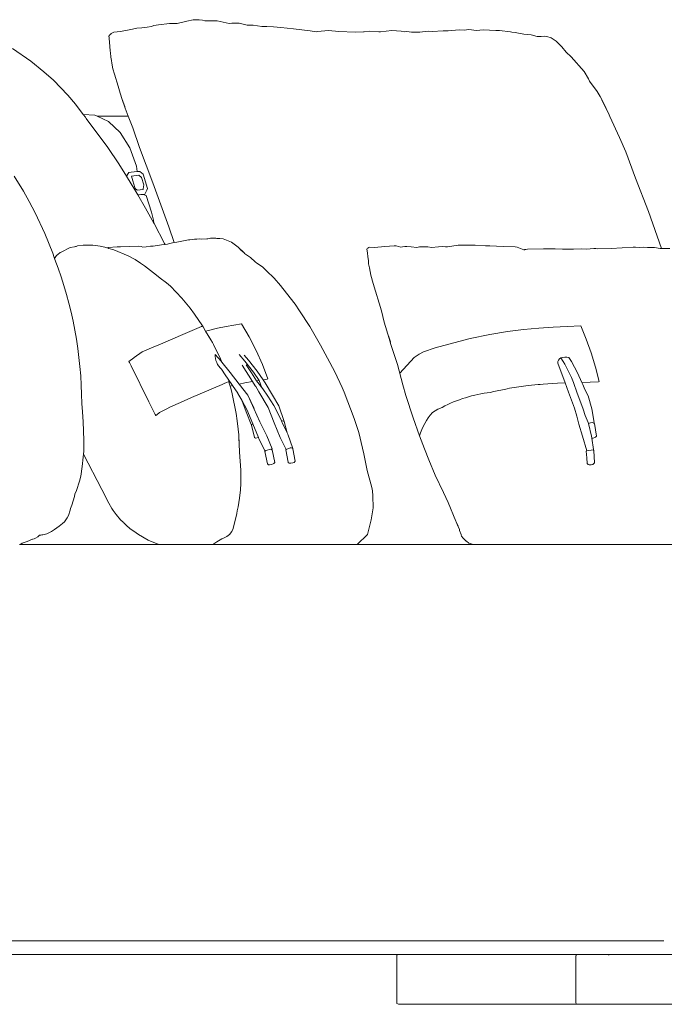
# Model space of a CAD drawing. Units: centimetres. Extents: x 1 to 492, y 0 to 446.
# Drawn here: x 373 to 433, y 124 to 216 of the extents above; entities that cross this region are included whole.
import ezdxf

# ---------------------------------------------------------------- set-up
doc = ezdxf.new("R2010")
doc.units = ezdxf.units.CM
doc.layers.get('0').update_dxf_attribs({"lineweight": 0})

# ---------------------------------------------------------------- blocks, each defined once
blk = doc.blocks.new('SaccaroModuloSintra10VLE')
for p, q in [((4603.144, 215.985), (4602.564, 215.958)), ((4603.254, 215.975), (4603.144, 215.985)), ((4603.259, 215.976), (4603.254, 215.975)), ((4603.286, 215.981), (4603.259, 215.976)), ((4604.203, 216.2), (4603.286, 215.981)), ((4604.791, 216.3), (4604.203, 216.2)), ((4605.073, 216.327), (4604.791, 216.3)), ((4605.073, 216.327), (4605.347, 216.321)), ((4605.347, 216.321), (4605.654, 216.272)), ((4605.654, 216.272), (4605.874, 216.214)), ((4605.874, 216.214), (4606.739, 216.218)), ((4606.739, 216.218), (4607.043, 216.225)), ((4608.153, 215.965), (4607.043, 216.225)), ((4608.413, 216.006), (4608.153, 215.965)), ((4608.956, 216.001), (4608.413, 216.006)), ((4609.034, 216.003), (4608.956, 216.001)), ((4609.073, 216.001), (4609.034, 216.003)), ((4609.839, 215.802), (4609.073, 216.001)), ((4597.305, 215.135), (4597.139, 215.023)), ((4597.305, 215.135), (4597.385, 215.149)), ((4597.385, 215.149), (4598.004, 215.23)), ((4598.004, 215.23), (4599.138, 215.445)), ((4599.515, 215.525), (4599.138, 215.445)), ((4599.991, 215.552), (4599.515, 215.525)), ((4600.497, 215.639), (4599.991, 215.552)), ((4600.885, 215.703), (4600.497, 215.639)), ((4601.12, 215.782), (4600.885, 215.703)), ((4601.565, 215.834), (4601.12, 215.782)), ((4602.564, 215.958), (4601.565, 215.834)), ((4610.388, 215.817), (4609.839, 215.802)), ((4611.194, 215.7), (4610.388, 215.817)), ((4611.67, 215.7), (4611.194, 215.7)), ((4612.3, 215.662), (4611.67, 215.7)), ((4612.968, 215.591), (4612.3, 215.662)), ((4612.968, 215.591), (4614.147, 215.473)), ((4615.718, 215.289), (4614.147, 215.473)), ((4615.718, 215.289), (4616.268, 215.182)), ((4616.268, 215.182), (4616.394, 215.214)), ((4617.427, 215.304), (4616.394, 215.214)), ((4617.427, 215.304), (4618.398, 215.218)), ((4619.925, 215.168), (4618.398, 215.218)), ((4620.693, 215.187), (4619.925, 215.168)), ((4620.757, 215.198), (4620.693, 215.187)), ((4621.284, 215.246), (4620.757, 215.198)), ((4622.111, 215.186), (4621.284, 215.246)), ((4622.111, 215.186), (4622.265, 215.179)), ((4622.293, 215.183), (4622.265, 215.179)), ((4623.329, 215.311), (4622.293, 215.183)), ((4623.329, 215.311), (4624.196, 215.245)), ((4624.196, 215.245), (4624.475, 215.185)), ((4624.475, 215.185), (4624.739, 215.215)), ((4625.187, 215.16), (4624.739, 215.215)), ((4625.187, 215.16), (4625.22, 215.161)), ((4625.22, 215.161), (4625.962, 215.177)), ((4625.962, 215.177), (4626.741, 215.259)), ((4627.097, 215.222), (4626.741, 215.259)), ((4628.126, 215.298), (4627.097, 215.222)), ((4628.584, 215.289), (4628.126, 215.298)), ((4628.584, 215.289), (4629.631, 215.366)), ((4629.631, 215.366), (4630.081, 215.362)), ((4630.519, 215.4), (4630.081, 215.362)), ((4630.519, 215.4), (4631.249, 215.329)), ((4631.54, 215.359), (4631.249, 215.329)), ((4631.54, 215.359), (4631.872, 215.375)), ((4633.048, 215.328), (4631.872, 215.375)), ((4633.048, 215.328), (4633.377, 215.307)), ((4634.404, 215.179), (4633.377, 215.307)), ((4634.404, 215.179), (4634.527, 215.172)), ((4634.527, 215.172), (4634.851, 215.141)), ((4635.651, 214.963), (4634.851, 215.141)), ((4596.918, 214.795), (4596.991, 214.901)), ((4596.918, 214.795), (4596.934, 214.628)), ((4596.934, 214.628), (4596.939, 214.579)), ((4596.939, 214.579), (4597.02, 213.85)), ((4597.112, 214.98), (4596.991, 214.901)), ((4597.112, 214.994), (4597.139, 215.023)), ((4597.112, 214.994), (4597.112, 214.98)), ((4635.653, 214.962), (4635.651, 214.963)), ((4636.347, 214.918), (4635.653, 214.962)), ((4636.918, 214.773), (4636.347, 214.918)), ((4636.918, 214.773), (4637.273, 214.751)), ((4637.6, 214.787), (4637.273, 214.751)), ((4637.811, 214.765), (4637.6, 214.787)), ((4637.811, 214.765), (4638.202, 214.637)), ((4638.202, 214.637), (4638.395, 214.508)), ((4638.395, 214.508), (4638.682, 214.33)), ((4638.879, 214.148), (4638.682, 214.33)), ((4638.879, 214.148), (4639.101, 213.91)), ((4587.923, 213.627), (4589.63, 212.467)), ((4597.05, 213.379), (4597.02, 213.85)), ((4597.07, 213.28), (4597.05, 213.379)), ((4597.107, 212.844), (4597.07, 213.28)), ((4639.101, 213.91), (4639.206, 213.803)), ((4639.206, 213.803), (4639.613, 213.297)), ((4639.613, 213.297), (4640.082, 212.853)), ((4590.856, 211.473), (4589.63, 212.467)), ((4597.171, 212.53), (4597.107, 212.844)), ((4597.2, 212.275), (4597.171, 212.53)), ((4641.293, 211.5), (4640.082, 212.853)), ((4591.742, 210.68), (4590.856, 211.473)), ((4597.301, 211.748), (4597.2, 212.275)), ((4597.301, 211.748), (4597.438, 211.237)), ((4641.703, 210.813), (4641.293, 211.5)), ((4593.073, 209.281), (4591.742, 210.68)), ((4597.438, 211.237), (4597.774, 210.107)), ((4641.802, 210.59), (4641.703, 210.813)), ((4642.505, 209.623), (4641.802, 210.59)), ((4597.774, 210.107), (4597.972, 209.46)), ((4642.787, 209.154), (4642.505, 209.623)), ((4593.787, 208.446), (4593.073, 209.281)), ((4597.972, 209.46), (4598.168, 208.889)), ((4598.168, 208.889), (4598.423, 208.059)), ((4598.168, 208.889), (4598.393, 208.236)), ((4642.787, 209.154), (4643.093, 208.568)), ((4642.933, 208.856), (4642.787, 209.154)), ((4642.933, 208.856), (4643.093, 208.568)), ((4643.625, 207.436), (4642.933, 208.856)), ((4593.787, 208.446), (4594.521, 207.489)), ((4598.712, 207.322), (4598.423, 208.059)), ((4643.625, 207.436), (4643.093, 208.568)), ((4594.521, 207.489), (4595.605, 207.416)), ((4594.521, 207.489), (4594.723, 207.226)), ((4594.723, 207.226), (4594.807, 207.116)), ((4594.807, 207.116), (4596.823, 204.392)), ((4595.605, 207.416), (4595.81, 207.322)), ((4595.841, 207.322), (4595.81, 207.322)), ((4595.81, 207.322), (4596.868, 206.837)), ((4595.841, 207.322), (4598.712, 207.322)), ((4596.868, 206.837), (4597.982, 205.791)), ((4599.14, 206.23), (4598.712, 207.322)), ((4598.712, 207.322), (4598.722, 207.322)), ((4643.696, 207.29), (4643.625, 207.436)), ((4643.696, 207.29), (4644.608, 205.343)), ((4599.14, 206.23), (4599.763, 204.413)), ((4598.878, 204.364), (4597.982, 205.791)), ((4645.181, 204.004), (4644.608, 205.343)), ((4597.838, 202.879), (4596.823, 204.392)), ((4599.487, 202.641), (4598.878, 204.364)), ((4601.012, 201.104), (4599.763, 204.413)), ((4646.097, 201.537), (4645.181, 204.004)), ((4597.838, 202.879), (4598.571, 201.717)), ((4599.487, 202.641), (4599.562, 202.15)), ((4588.074, 201.708), (4588.94, 200.328)), ((4598.569, 201.711), (4598.571, 201.717)), ((4598.569, 201.711), (4599.355, 200.457)), ((4598.769, 202.078), (4598.571, 201.717)), ((4598.769, 202.078), (4598.985, 202.104)), ((4598.985, 202.104), (4599.562, 202.15)), ((4599.161, 201.282), (4599.029, 201.736)), ((4599.337, 200.672), (4599.161, 201.282)), ((4599.562, 202.15), (4599.808, 202.17)), ((4599.963, 201.588), (4599.7, 201.816)), ((4599.808, 202.17), (4600.123, 201.913)), ((4599.963, 201.588), (4600.191, 200.917)), ((4600.123, 201.913), (4600.51, 200.567)), ((4646.097, 201.537), (4647.297, 198.423)), ((4599.368, 200.565), (4599.337, 200.672)), ((4599.355, 200.457), (4599.629, 199.982)), ((4599.546, 200.423), (4599.368, 200.565)), ((4600.115, 200.469), (4599.546, 200.423)), ((4600.128, 200.543), (4600.115, 200.469)), ((4600.191, 200.917), (4600.128, 200.543)), ((4600.28, 200.043), (4600.469, 200.403)), ((4600.51, 200.567), (4600.469, 200.403)), ((4602.522, 197.002), (4601.012, 201.104)), ((4588.94, 200.328), (4589.484, 199.37)), ((4599.752, 199.992), (4599.629, 199.982)), ((4599.629, 199.982), (4600.352, 198.728)), ((4599.912, 200.005), (4599.752, 199.992)), ((4600.065, 200.017), (4599.912, 200.005)), ((4600.065, 200.017), (4600.116, 200.024)), ((4600.116, 200.024), (4600.28, 200.043)), ((4600.116, 200.024), (4600.396, 199.921)), ((4600.396, 199.921), (4600.893, 198.367)), ((4589.484, 199.37), (4590.036, 198.307)), ((4601.124, 197.325), (4600.352, 198.728)), ((4590.036, 198.307), (4590.944, 196.38)), ((4600.893, 198.367), (4601.069, 197.616)), ((4601.069, 197.616), (4601.124, 197.325)), ((4648.505, 194.983), (4647.297, 198.423)), ((4601.137, 197.303), (4601.124, 197.325)), ((4602.118, 195.426), (4601.137, 197.303)), ((4602.522, 197.002), (4603.013, 195.517)), ((4590.944, 196.38), (4591.682, 194.536)), ((4604.351, 195.782), (4603.275, 195.56)), ((4604.482, 195.788), (4604.351, 195.782)), ((4604.482, 195.788), (4604.922, 195.849)), ((4605.066, 195.839), (4604.922, 195.849)), ((4605.066, 195.839), (4605.14, 195.848)), ((4605.14, 195.848), (4605.396, 195.881)), ((4605.396, 195.881), (4605.602, 195.84)), ((4606.051, 195.86), (4605.602, 195.84)), ((4606.055, 195.861), (4606.051, 195.86)), ((4606.07, 195.861), (4606.055, 195.861)), ((4606.07, 195.861), (4606.153, 195.888)), ((4606.153, 195.888), (4606.392, 195.939)), ((4606.392, 195.939), (4606.889, 195.92)), ((4606.988, 195.899), (4606.889, 195.92)), ((4607.281, 195.902), (4606.988, 195.899)), ((4607.586, 195.861), (4607.281, 195.902)), ((4607.905, 195.759), (4607.586, 195.861)), ((4608.353, 195.56), (4607.905, 195.759)), ((4592.459, 194.619), (4593.287, 195.06)), ((4593.697, 195.121), (4593.287, 195.06)), ((4593.786, 195.159), (4593.697, 195.121)), ((4593.786, 195.159), (4593.853, 195.171)), ((4593.853, 195.171), (4593.975, 195.218)), ((4594.53, 195.283), (4593.975, 195.218)), ((4594.53, 195.283), (4594.76, 195.289)), ((4595.111, 195.281), (4594.76, 195.289)), ((4595.414, 195.283), (4595.111, 195.281)), ((4595.414, 195.283), (4596.096, 195.188)), ((4596.096, 195.188), (4596.545, 195.095)), ((4596.727, 195.037), (4596.545, 195.095)), ((4596.727, 195.037), (4596.864, 195.063)), ((4596.849, 194.998), (4596.727, 195.037)), ((4596.872, 194.99), (4596.849, 194.998)), ((4596.864, 195.063), (4597.676, 195.141)), ((4596.891, 194.984), (4596.872, 194.99)), ((4596.898, 194.982), (4596.891, 194.984)), ((4597.371, 194.831), (4596.898, 194.982)), ((4597.676, 195.141), (4598.007, 195.129)), ((4598.007, 195.129), (4598.013, 195.13)), ((4598.802, 195.158), (4598.013, 195.13)), ((4598.802, 195.158), (4599.674, 195.188)), ((4599.674, 195.188), (4599.919, 195.149)), ((4600.095, 195.092), (4599.919, 195.149)), ((4600.095, 195.092), (4600.398, 195.123)), ((4600.796, 195.188), (4600.398, 195.123)), ((4600.796, 195.188), (4601.06, 195.198)), ((4601.631, 195.294), (4601.06, 195.198)), ((4601.815, 195.316), (4601.631, 195.294)), ((4601.815, 195.316), (4602.159, 195.341)), ((4602.118, 195.426), (4602.159, 195.341)), ((4602.159, 195.341), (4602.165, 195.342)), ((4602.165, 195.342), (4602.182, 195.348)), ((4602.377, 195.386), (4602.182, 195.348)), ((4602.377, 195.386), (4602.566, 195.443)), ((4603.013, 195.517), (4602.566, 195.443)), ((4603.275, 195.56), (4603.013, 195.517)), ((4608.975, 195.089), (4608.353, 195.56)), ((4609.536, 194.559), (4608.975, 195.089)), ((4609.536, 194.559), (4609.176, 194.877)), ((4621.027, 194.972), (4621.009, 194.908)), ((4621.08, 194.581), (4621.009, 194.908)), ((4621.027, 194.972), (4621.125, 195.005)), ((4621.125, 195.005), (4621.136, 195.066)), ((4621.241, 195.084), (4621.136, 195.066)), ((4621.712, 195.06), (4621.241, 195.084)), ((4621.712, 195.06), (4622.685, 195.152)), ((4622.685, 195.152), (4623.563, 195.208)), ((4623.563, 195.208), (4623.732, 195.21)), ((4624.181, 195.107), (4623.732, 195.21)), ((4624.345, 195.137), (4624.181, 195.107)), ((4624.345, 195.137), (4624.544, 195.165)), ((4624.739, 195.171), (4624.544, 195.165)), ((4625.128, 195.14), (4624.739, 195.171)), ((4625.128, 195.14), (4625.669, 195.061)), ((4625.669, 195.061), (4625.91, 195.112)), ((4626.096, 195.12), (4625.91, 195.112)), ((4626.504, 195.137), (4626.096, 195.12)), ((4626.686, 195.114), (4626.504, 195.137)), ((4627.035, 195.064), (4626.686, 195.114)), ((4627.704, 195.122), (4627.035, 195.064)), ((4627.704, 195.122), (4628.107, 195.151)), ((4628.107, 195.151), (4628.36, 195.114)), ((4628.368, 195.115), (4628.36, 195.114)), ((4628.55, 195.139), (4628.368, 195.115)), ((4629.522, 195.281), (4628.55, 195.139)), ((4629.725, 195.282), (4629.522, 195.281)), ((4629.725, 195.282), (4629.733, 195.283)), ((4629.733, 195.283), (4629.941, 195.283)), ((4629.941, 195.283), (4631.108, 195.289)), ((4632.072, 195.216), (4631.108, 195.289)), ((4632.495, 195.222), (4632.072, 195.216)), ((4632.495, 195.222), (4633.737, 195.153)), ((4633.737, 195.153), (4634.859, 195.13)), ((4634.859, 195.13), (4635.04, 195.086)), ((4635.493, 194.912), (4635.04, 195.086)), ((4635.493, 194.912), (4635.656, 194.849)), ((4635.722, 194.861), (4635.656, 194.849)), ((4635.768, 194.867), (4635.722, 194.861)), ((4635.79, 194.864), (4635.768, 194.867)), ((4635.79, 194.864), (4635.859, 194.872)), ((4635.989, 194.898), (4635.859, 194.872)), ((4635.989, 194.898), (4637.487, 194.938)), ((4638.594, 194.935), (4637.487, 194.938)), ((4639.274, 194.909), (4638.594, 194.935)), ((4640.295, 194.907), (4639.274, 194.909)), ((4640.295, 194.907), (4641.048, 194.936)), ((4641.506, 194.9), (4641.048, 194.936)), ((4641.506, 194.9), (4642.211, 194.982)), ((4642.211, 194.982), (4642.389, 194.97)), ((4642.389, 194.97), (4642.564, 194.95)), ((4643.819, 194.973), (4642.564, 194.95)), ((4643.819, 194.973), (4645.874, 195.082)), ((4646.096, 195.087), (4645.874, 195.082)), ((4646.448, 195.061), (4646.096, 195.087)), ((4646.792, 195.101), (4646.448, 195.061)), ((4646.792, 195.101), (4647.212, 195.05)), ((4647.852, 195.072), (4647.212, 195.05)), ((4648.396, 194.984), (4647.852, 195.072)), ((4648.396, 194.984), (4648.495, 194.983)), ((4648.495, 194.983), (4648.505, 194.983)), ((4648.505, 194.983), (4649.296, 194.97)), ((4591.746, 194.345), (4591.682, 194.536)), ((4591.745, 194.341), (4591.746, 194.345)), ((4591.754, 194.322), (4591.745, 194.341)), ((4591.848, 194.044), (4591.754, 194.322)), ((4591.829, 194.015), (4591.845, 194.04)), ((4591.845, 194.04), (4591.848, 194.044)), ((4591.877, 193.956), (4591.845, 194.04)), ((4591.848, 194.044), (4592.019, 194.312)), ((4592.019, 194.312), (4592.139, 194.414)), ((4592.139, 194.414), (4592.36, 194.6)), ((4592.36, 194.6), (4592.459, 194.619)), ((4598.72, 194.274), (4597.371, 194.831)), ((4598.72, 194.274), (4599.363, 193.931)), ((4599.363, 193.931), (4599.868, 193.601)), ((4609.565, 194.522), (4609.532, 194.552)), ((4609.576, 194.522), (4609.536, 194.559)), ((4609.589, 194.513), (4609.576, 194.522)), ((4610.133, 194.119), (4609.589, 194.513)), ((4609.607, 194.492), (4609.589, 194.513)), ((4610.572, 193.721), (4610.133, 194.119)), ((4621.104, 194.206), (4621.08, 194.581)), ((4621.104, 194.206), (4621.151, 193.842)), ((4599.868, 193.601), (4600.233, 193.348)), ((4600.233, 193.348), (4600.795, 192.925)), ((4610.572, 193.721), (4610.742, 193.604)), ((4611.254, 193.247), (4610.742, 193.604)), ((4611.641, 192.896), (4611.254, 193.247)), ((4621.151, 193.842), (4621.153, 193.811)), ((4621.173, 193.528), (4621.153, 193.811)), ((4621.173, 193.528), (4621.264, 193.175)), ((4621.381, 192.469), (4621.264, 193.175)), ((4600.795, 192.925), (4601.373, 192.489)), ((4601.373, 192.489), (4601.697, 192.202)), ((4601.697, 192.202), (4601.714, 192.19)), ((4601.714, 192.19), (4602.31, 191.773)), ((4611.641, 192.896), (4612.34, 192.213)), ((4612.937, 191.525), (4612.34, 192.213)), ((4621.603, 191.697), (4621.381, 192.469)), ((4602.31, 191.773), (4602.67, 191.467)), ((4602.67, 191.467), (4603.72, 190.331)), ((4612.937, 191.525), (4613.514, 190.796)), ((4622.382, 189.152), (4621.603, 191.697)), ((4604.494, 189.388), (4603.72, 190.331)), ((4614.3, 189.776), (4613.514, 190.796)), ((4604.911, 188.841), (4604.494, 189.388)), ((4614.727, 189.161), (4614.3, 189.776)), ((4605.661, 187.745), (4604.911, 188.841)), ((4615.67, 187.688), (4614.727, 189.161)), ((4622.613, 188.081), (4622.382, 189.152)), ((4605.555, 187.699), (4604.477, 187.235)), ((4605.661, 187.745), (4605.555, 187.699)), ((4605.666, 187.747), (4605.661, 187.745)), ((4605.714, 187.667), (4605.666, 187.747)), ((4605.717, 187.662), (4605.714, 187.667)), ((4605.953, 187.26), (4605.717, 187.662)), ((4607.071, 187.525), (4606.214, 187.328)), ((4607.861, 187.689), (4607.071, 187.525)), ((4608.599, 187.828), (4607.861, 187.689)), ((4609.292, 187.946), (4608.599, 187.828)), ((4610.015, 186.715), (4609.292, 187.946)), ((4615.67, 187.688), (4616.686, 185.932)), ((4623.097, 186.578), (4622.613, 188.081)), ((4637.048, 187.538), (4635.645, 187.414)), ((4638.4, 187.631), (4637.048, 187.538)), ((4639.714, 187.699), (4638.4, 187.631)), ((4640.993, 187.747), (4639.714, 187.699)), ((4641.493, 186.501), (4640.993, 187.747)), ((4601.741, 186.046), (4603.836, 186.957)), ((4604.477, 187.235), (4603.836, 186.957)), ((4606.214, 187.328), (4605.953, 187.26)), ((4606.448, 186.442), (4605.953, 187.26)), ((4606.399, 186.501), (4605.953, 187.26)), ((4610.672, 185.448), (4610.015, 186.715)), ((4623.203, 186.259), (4623.03, 186.833)), ((4623.097, 186.578), (4623.03, 186.833)), ((4623.247, 185.999), (4623.097, 186.578)), ((4623.203, 186.259), (4623.097, 186.578)), ((4632.502, 186.957), (4630.662, 186.556)), ((4634.152, 187.235), (4632.502, 186.957)), ((4635.645, 187.414), (4634.152, 187.235)), ((4600.901, 185.693), (4600.039, 185.32)), ((4601.741, 186.046), (4600.901, 185.693)), ((4606.595, 186.192), (4606.448, 186.442)), ((4606.6, 186.182), (4606.595, 186.192)), ((4606.694, 186.023), (4606.6, 186.182)), ((4607.348, 184.667), (4606.694, 186.023)), ((4616.686, 185.932), (4617.341, 184.728)), ((4623.206, 186.237), (4623.203, 186.259)), ((4623.247, 185.999), (4623.474, 185.355)), ((4623.317, 185.829), (4623.474, 185.355)), ((4627.392, 185.693), (4626.281, 185.32)), ((4628.654, 186.046), (4627.392, 185.693)), ((4630.662, 186.556), (4628.654, 186.046)), ((4641.943, 185.221), (4641.493, 186.501)), ((4599.245, 184.759), (4598.79, 184.429)), ((4599.263, 184.773), (4599.245, 184.759)), ((4599.263, 184.773), (4599.278, 184.782)), ((4600.039, 185.32), (4599.278, 184.782)), ((4607.397, 184.461), (4606.828, 185.088)), ((4609.613, 184.464), (4609.069, 185.08)), ((4609.968, 184.561), (4609.545, 185.026)), ((4611.259, 184.146), (4610.672, 185.448)), ((4618.004, 183.467), (4617.341, 184.728)), ((4623.474, 185.355), (4623.877, 184.14)), ((4625.409, 184.782), (4624.077, 183.347)), ((4625.877, 185.104), (4625.409, 184.782)), ((4626.281, 185.32), (4625.877, 185.104)), ((4639.34, 184.415), (4639.126, 184.761)), ((4639.868, 184.808), (4640.112, 184.415)), ((4642.342, 183.907), (4641.943, 185.221)), ((4598.845, 184.34), (4598.79, 184.429)), ((4599.003, 184.004), (4598.845, 184.34)), ((4599.003, 184.004), (4600.651, 180.643)), ((4607.47, 184.371), (4607.348, 184.667)), ((4607.41, 184.447), (4607.397, 184.461)), ((4607.41, 184.447), (4607.47, 184.371)), ((4607.47, 184.371), (4608.233, 183.406)), ((4610.32, 182.553), (4609.347, 184.073)), ((4609.613, 184.464), (4610.425, 183.424)), ((4610.233, 183.357), (4609.75, 184.098)), ((4610.769, 183.536), (4609.968, 184.561)), ((4611.771, 182.81), (4611.259, 184.146)), ((4624.354, 182.247), (4623.877, 184.14)), ((4638.838, 184.267), (4639.529, 182.42)), ((4639.478, 184.16), (4639.34, 184.415)), ((4639.905, 183.366), (4639.478, 184.16)), ((4640.112, 184.415), (4640.677, 183.366)), ((4642.686, 182.56), (4642.342, 183.907)), ((4607.428, 183.698), (4607.786, 183.192)), ((4608.062, 182.785), (4607.786, 183.192)), ((4608.233, 183.406), (4609.078, 182.318)), ((4610.697, 182.615), (4610.233, 183.357)), ((4610.941, 182.654), (4610.425, 183.424)), ((4610.769, 183.536), (4611.318, 182.715)), ((4618.004, 183.467), (4618.704, 181.997)), ((4640.106, 182.93), (4639.905, 183.366)), ((4640.285, 182.452), (4640.106, 182.93)), ((4640.677, 183.366), (4641.085, 182.477)), ((4607.483, 182.279), (4607.732, 182.387)), ((4607.732, 182.387), (4607.746, 182.393)), ((4607.746, 182.393), (4607.823, 182.426)), ((4608.117, 182.549), (4607.823, 182.426)), ((4608.031, 182.867), (4608.026, 182.879)), ((4608.062, 182.785), (4608.051, 182.812)), ((4608.146, 182.56), (4608.062, 182.785)), ((4608.468, 182.184), (4608.062, 182.785)), ((4608.117, 182.549), (4608.146, 182.56)), ((4608.117, 182.549), (4608.162, 182.414)), ((4608.162, 182.414), (4608.238, 182.131)), ((4608.238, 182.131), (4608.229, 182.129)), ((4608.468, 182.184), (4608.238, 182.131)), ((4608.238, 182.131), (4608.289, 181.942)), ((4608.476, 182.186), (4608.468, 182.184)), ((4608.949, 181.479), (4608.468, 182.184)), ((4609.622, 182.427), (4609.078, 182.318)), ((4609.078, 182.318), (4609.886, 181.276)), ((4610.32, 182.553), (4609.622, 182.427)), ((4610.58, 182.146), (4610.32, 182.553)), ((4610.624, 182.076), (4610.58, 182.146)), ((4610.926, 181.592), (4610.624, 182.076)), ((4610.9, 181.643), (4610.624, 182.076)), ((4610.941, 182.654), (4610.697, 182.615)), ((4611.3, 181.867), (4610.697, 182.615)), ((4610.946, 182.655), (4610.941, 182.654)), ((4611.212, 181.977), (4610.941, 182.654)), ((4611.687, 182.774), (4611.318, 182.715)), ((4611.318, 182.715), (4611.504, 182.437)), ((4612.188, 181.284), (4611.504, 182.437)), ((4611.687, 182.774), (4611.771, 182.81)), ((4618.889, 181.563), (4618.704, 181.997)), ((4624.654, 181.238), (4624.354, 182.247)), ((4634.545, 181.976), (4634.339, 181.932)), ((4634.752, 182.004), (4634.545, 181.976)), ((4636.07, 182.181), (4635.639, 182.123)), ((4636.991, 182.261), (4636.07, 182.181)), ((4637.466, 182.303), (4637.194, 182.279)), ((4638.8, 182.387), (4637.466, 182.303)), ((4639.529, 182.42), (4638.8, 182.387)), ((4639.529, 182.42), (4639.848, 181.568)), ((4640.65, 181.478), (4640.285, 182.452)), ((4642.625, 182.525), (4641.085, 182.477)), ((4641.085, 182.477), (4641.181, 182.269)), ((4641.357, 181.807), (4641.181, 182.269)), ((4642.625, 182.525), (4642.686, 182.56)), ((4603.616, 180.599), (4604.633, 181.052)), ((4608.289, 181.942), (4608.426, 181.4)), ((4608.426, 181.4), (4608.795, 179.572)), ((4608.967, 181.447), (4608.949, 181.479)), ((4608.967, 181.447), (4608.969, 181.444)), ((4608.969, 181.444), (4609.329, 180.799)), ((4609.886, 181.276), (4610.472, 180.022)), ((4611.018, 178.798), (4609.886, 181.276)), ((4611.791, 180.115), (4610.926, 181.592)), ((4611.3, 181.867), (4611.749, 181.185)), ((4611.749, 181.185), (4612.328, 180.312)), ((4612.786, 180.279), (4612.188, 181.284)), ((4619.821, 179.114), (4618.889, 181.563)), ((4625.329, 179.179), (4624.654, 181.238)), ((4632.728, 181.586), (4632.543, 181.536)), ((4632.868, 181.616), (4632.728, 181.586)), ((4634.108, 181.882), (4633.972, 181.853)), ((4639.848, 181.568), (4640.386, 180.055)), ((4640.793, 181.074), (4640.65, 181.478)), ((4641.187, 179.964), (4640.793, 181.074)), ((4641.357, 181.807), (4641.658, 181.23)), ((4641.997, 180.006), (4641.658, 181.23)), ((4594.458, 179.711), (4594.381, 180.506)), ((4601.173, 179.613), (4600.651, 180.643)), ((4602.259, 179.981), (4602.667, 180.194)), ((4602.667, 180.194), (4603.616, 180.599)), ((4609.329, 180.799), (4609.736, 179.721)), ((4609.329, 180.799), (4609.802, 179.951)), ((4613.063, 178.865), (4612.328, 180.312)), ((4612.786, 180.279), (4612.832, 180.182)), ((4613.257, 178.916), (4612.832, 180.182)), ((4628.025, 180.141), (4627.63, 179.965)), ((4594.51, 178.79), (4594.458, 179.711)), ((4601.248, 179.471), (4601.173, 179.613)), ((4601.248, 179.471), (4601.248, 179.466)), ((4601.287, 179.388), (4601.248, 179.466)), ((4601.287, 179.388), (4601.358, 179.423)), ((4601.403, 179.452), (4601.358, 179.423)), ((4601.644, 179.655), (4601.403, 179.452)), ((4601.644, 179.655), (4602.259, 179.981)), ((4608.795, 179.572), (4608.893, 178.873)), ((4610.211, 178.552), (4609.736, 179.721)), ((4609.802, 179.951), (4610.358, 178.594)), ((4611.791, 180.115), (4612.347, 178.687)), ((4627.63, 179.965), (4627.128, 179.66)), ((4640.386, 180.055), (4640.623, 179.32)), ((4640.788, 178.586), (4640.623, 179.32)), ((4641.377, 179.376), (4641.187, 179.964)), ((4641.661, 178.724), (4641.377, 179.376)), ((4642.242, 178.719), (4641.997, 180.006)), ((4594.51, 178.79), (4594.587, 177.088)), ((4608.977, 178.109), (4608.893, 178.873)), ((4610.211, 178.552), (4610.263, 178.518)), ((4610.231, 178.468), (4610.263, 178.518)), ((4610.506, 177.325), (4610.231, 178.468)), ((4610.263, 178.518), (4610.301, 178.578)), ((4610.358, 178.594), (4610.301, 178.578)), ((4610.358, 178.594), (4610.878, 177.325)), ((4611.676, 177.49), (4611.018, 178.798)), ((4612.347, 178.687), (4612.926, 177.343)), ((4613.032, 178.855), (4613.043, 178.858)), ((4613.096, 178.721), (4613.032, 178.855)), ((4613.043, 178.858), (4613.063, 178.865)), ((4613.063, 178.865), (4613.175, 178.888)), ((4613.553, 177.768), (4613.096, 178.721)), ((4613.175, 178.888), (4613.238, 178.854)), ((4613.255, 178.895), (4613.238, 178.854)), ((4613.238, 178.854), (4613.279, 178.832)), ((4613.257, 178.916), (4613.255, 178.895)), ((4613.553, 177.768), (4613.279, 178.832)), ((4619.881, 178.926), (4619.821, 179.114)), ((4619.881, 178.926), (4620.249, 177.795)), ((4625.91, 177.471), (4625.329, 179.179)), ((4641.129, 177.439), (4640.788, 178.586)), ((4641.685, 178.628), (4641.661, 178.724)), ((4641.685, 178.628), (4641.711, 178.649)), ((4641.974, 177.452), (4641.685, 178.628)), ((4641.711, 178.649), (4641.885, 178.7)), ((4641.885, 178.7), (4642.067, 178.721)), ((4642.067, 178.721), (4642.15, 178.7)), ((4642.21, 178.663), (4642.15, 178.7)), ((4642.21, 178.663), (4642.201, 178.648)), ((4642.242, 178.719), (4642.21, 178.663)), ((4642.256, 178.635), (4642.21, 178.663)), ((4642.448, 177.465), (4642.256, 178.635)), ((4608.977, 178.109), (4609.042, 177.587)), ((4609.042, 177.587), (4609.042, 177.519)), ((4609.056, 177.396), (4609.042, 177.519)), ((4609.059, 177.319), (4609.056, 177.396)), ((4612.156, 176.259), (4611.676, 177.49)), ((4613.556, 177.757), (4613.553, 177.768)), ((4613.618, 177.627), (4613.556, 177.757)), ((4613.627, 177.603), (4613.618, 177.627)), ((4613.629, 177.599), (4613.627, 177.603)), ((4613.653, 177.532), (4613.629, 177.599)), ((4614.065, 176.402), (4613.653, 177.532)), ((4620.249, 177.795), (4620.613, 176.332)), ((4625.91, 177.471), (4626.375, 176.272)), ((4641.103, 177.451), (4641.129, 177.439)), ((4641.531, 176.093), (4641.129, 177.439)), ((4642.005, 177.269), (4641.974, 177.452)), ((4642.369, 177.365), (4642.448, 177.465)), ((4594.587, 177.088), (4594.569, 176.038)), ((4609.059, 177.319), (4609.081, 176.96)), ((4609.059, 177.319), (4609.087, 176.682)), ((4609.081, 176.96), (4609.087, 176.682)), ((4609.087, 176.682), (4609.087, 176.668)), ((4609.087, 176.668), (4609.117, 176.008)), ((4610.617, 177.263), (4610.506, 177.325)), ((4610.617, 177.263), (4610.878, 177.325)), ((4610.878, 177.325), (4610.921, 177.219)), ((4611.517, 176.043), (4610.921, 177.219)), ((4612.926, 177.343), (4613.467, 176.201)), ((4642.005, 177.269), (4642.129, 177.28)), ((4642.182, 176.213), (4642.005, 177.269)), ((4642.129, 177.28), (4642.304, 177.323)), ((4642.304, 177.323), (4642.369, 177.365)), ((4594.549, 175.761), (4594.529, 175.494)), ((4594.532, 175.792), (4594.549, 175.761)), ((4594.569, 176.038), (4594.549, 175.761)), ((4594.549, 175.761), (4596.266, 172.486)), ((4609.116, 175.995), (4609.117, 176.008)), ((4609.118, 175.965), (4609.116, 175.995)), ((4609.236, 174.288), (4609.118, 175.965)), ((4611.517, 176.043), (4611.492, 176.008)), ((4611.714, 174.859), (4611.492, 176.008)), ((4611.564, 176.111), (4611.517, 176.043)), ((4612.042, 176.236), (4612.066, 176.237)), ((4612.066, 176.237), (4612.145, 176.191)), ((4612.156, 176.259), (4612.145, 176.191)), ((4612.145, 176.191), (4612.173, 176.175)), ((4612.401, 174.994), (4612.173, 176.175)), ((4613.449, 176.176), (4613.467, 176.201)), ((4613.654, 175.023), (4613.449, 176.176)), ((4613.467, 176.201), (4613.483, 176.223)), ((4613.856, 176.368), (4613.982, 176.378)), ((4614.065, 176.326), (4613.982, 176.378)), ((4614.065, 176.402), (4614.072, 176.363)), ((4614.065, 176.326), (4614.072, 176.363)), ((4614.08, 176.317), (4614.065, 176.326)), ((4614.089, 176.28), (4614.08, 176.317)), ((4614.299, 175.105), (4614.089, 176.28)), ((4620.613, 176.332), (4620.715, 175.81)), ((4621.034, 174.263), (4620.715, 175.81)), ((4626.787, 175.235), (4626.375, 176.272)), ((4641.494, 176.054), (4641.531, 176.093)), ((4641.533, 175.435), (4641.494, 176.054)), ((4641.531, 176.093), (4641.536, 176.099)), ((4642.133, 176.172), (4642.162, 176.15)), ((4642.162, 176.15), (4642.182, 176.213)), ((4642.162, 176.15), (4642.189, 176.129)), ((4642.263, 174.953), (4642.189, 176.129)), ((4594.529, 175.494), (4594.426, 174.613)), ((4611.822, 174.793), (4611.714, 174.859)), ((4611.822, 174.793), (4611.904, 174.792)), ((4611.904, 174.792), (4612.086, 174.82)), ((4612.086, 174.82), (4612.26, 174.862)), ((4612.26, 174.862), (4612.326, 174.891)), ((4612.326, 174.891), (4612.401, 174.994)), ((4613.662, 174.99), (4613.654, 175.023)), ((4613.662, 174.99), (4613.761, 174.926)), ((4613.761, 174.926), (4613.902, 174.933)), ((4613.902, 174.933), (4614.095, 174.968)), ((4614.095, 174.968), (4614.228, 175.009)), ((4614.299, 175.105), (4614.228, 175.009)), ((4627.394, 173.804), (4626.787, 175.235)), ((4641.566, 174.9), (4641.533, 175.435)), ((4641.566, 174.9), (4641.664, 174.823)), ((4641.664, 174.823), (4641.753, 174.793)), ((4641.753, 174.793), (4641.94, 174.792)), ((4641.94, 174.792), (4642.114, 174.82)), ((4642.114, 174.82), (4642.175, 174.862)), ((4642.175, 174.862), (4642.263, 174.953)), ((4594.183, 173.268), (4594.29, 173.707)), ((4594.29, 173.707), (4594.426, 174.613)), ((4609.232, 173.033), (4609.236, 174.288)), ((4621.034, 174.263), (4621.468, 172.655)), ((4627.394, 173.804), (4628.146, 172.194)), ((4594.183, 173.268), (4593.901, 172.368)), ((4609.194, 172.442), (4609.232, 173.033)), ((4593.752, 172.054), (4593.698, 171.827)), ((4593.752, 172.054), (4593.901, 172.368)), ((4596.266, 172.486), (4596.905, 171.208)), ((4609.125, 171.671), (4609.194, 172.442)), ((4621.468, 172.655), (4621.54, 172.338)), ((4621.54, 172.338), (4621.573, 171.875)), ((4621.573, 171.875), (4621.579, 170.763)), ((4628.146, 172.194), (4628.587, 171.261)), ((4593.444, 171.002), (4593.335, 170.7)), ((4593.698, 171.827), (4593.444, 171.002)), ((4597.202, 170.693), (4596.905, 171.208)), ((4609.125, 171.671), (4609.004, 170.85)), ((4629.328, 169.528), (4628.587, 171.261)), ((4593.024, 169.84), (4593.132, 170.062)), ((4593.335, 170.7), (4593.294, 170.561)), ((4597.321, 170.521), (4597.202, 170.693)), ((4597.321, 170.521), (4597.585, 170.154)), ((4598.012, 169.652), (4597.585, 170.154)), ((4608.86, 170.243), (4608.514, 168.821)), ((4608.86, 170.243), (4608.896, 170.476)), ((4609.004, 170.85), (4608.896, 170.476)), ((4621.416, 169.637), (4621.579, 170.763)), ((4592.589, 169.293), (4592.264, 169.047)), ((4592.589, 169.293), (4592.761, 169.445)), ((4593.024, 169.84), (4592.761, 169.445)), ((4598.012, 169.652), (4598.25, 169.419)), ((4598.25, 169.419), (4598.264, 169.402)), ((4598.298, 169.372), (4598.264, 169.402)), ((4598.298, 169.372), (4598.52, 169.155)), ((4598.52, 169.155), (4598.919, 168.803)), ((4629.359, 169.453), (4629.328, 169.528)), ((4629.48, 169.168), (4629.359, 169.453)), ((4629.48, 169.151), (4629.359, 169.453)), ((4629.525, 169.065), (4629.48, 169.151)), ((4590.391, 168.139), (4590.454, 168.22)), ((4590.475, 168.22), (4590.454, 168.22)), ((4590.497, 168.224), (4590.475, 168.22)), ((4590.518, 168.225), (4590.497, 168.224)), ((4590.539, 168.226), (4590.518, 168.225)), ((4590.562, 168.228), (4590.539, 168.226)), ((4590.646, 168.237), (4590.562, 168.228)), ((4590.667, 168.241), (4590.646, 168.237)), ((4590.691, 168.245), (4590.667, 168.241)), ((4590.715, 168.249), (4590.691, 168.245)), ((4590.738, 168.254), (4590.715, 168.249)), ((4591.131, 168.34), (4590.738, 168.254)), ((4591.552, 168.55), (4591.131, 168.34)), ((4591.826, 168.756), (4591.552, 168.55)), ((4592.264, 169.047), (4591.826, 168.756)), ((4599.239, 168.576), (4598.919, 168.803)), ((4599.239, 168.576), (4599.244, 168.573)), ((4599.674, 168.267), (4599.244, 168.573)), ((4599.674, 168.267), (4600.578, 167.746)), ((4607.937, 168.075), (4608.165, 168.274)), ((4608.165, 168.274), (4608.386, 168.56)), ((4608.514, 168.821), (4608.386, 168.56)), ((4629.536, 169.036), (4629.525, 169.065)), ((4629.541, 169.026), (4629.536, 169.036)), ((4629.563, 168.975), (4629.541, 169.026)), ((4629.568, 168.963), (4629.563, 168.975)), ((4629.656, 168.755), (4629.568, 168.963)), ((4629.659, 168.75), (4629.656, 168.755)), ((4629.665, 168.658), (4629.659, 168.75)), ((4629.665, 168.658), (4629.805, 168.26)), ((4629.809, 168.248), (4629.85, 168.133)), ((4588.558, 167.351), (4588.619, 167.351)), ((4588.658, 167.368), (4588.619, 167.351)), ((4588.619, 167.351), (4601.279, 167.351)), ((4588.789, 167.443), (4588.658, 167.368)), ((4588.789, 167.443), (4588.795, 167.446)), ((4588.814, 167.458), (4588.795, 167.446)), ((4588.814, 167.458), (4588.82, 167.461)), ((4588.82, 167.461), (4589.282, 167.635)), ((4589.282, 167.635), (4589.786, 167.832)), ((4589.824, 167.847), (4589.786, 167.832)), ((4589.824, 167.847), (4589.936, 167.886)), ((4589.936, 167.886), (4589.942, 167.885)), ((4589.942, 167.885), (4590.051, 167.926)), ((4590.051, 167.926), (4590.057, 167.929)), ((4590.057, 167.929), (4590.291, 168.07)), ((4590.291, 168.07), (4590.391, 168.139)), ((4601.574, 167.351), (4600.578, 167.746)), ((4601.466, 167.351), (4601.281, 167.351)), ((4601.51, 167.351), (4601.466, 167.351)), ((4602.395, 167.351), (4601.51, 167.351)), ((4602.395, 167.351), (4602.633, 167.351)), ((4603.913, 167.351), (4602.633, 167.351)), ((4605.714, 167.351), (4603.913, 167.351)), ((4606.001, 167.351), (4605.714, 167.351)), ((4606.015, 167.351), (4606.001, 167.351)), ((4606.015, 167.351), (4606.632, 167.351)), ((4606.632, 167.351), (4606.982, 167.591)), ((4606.632, 167.351), (4608.268, 167.351)), ((4606.982, 167.591), (4607.476, 167.875)), ((4607.684, 167.957), (4607.476, 167.875)), ((4607.937, 168.075), (4607.696, 167.961)), ((4608.268, 167.351), (4615.56, 167.351)), ((4630.893, 167.351), (4615.56, 167.351)), ((4629.85, 168.133), (4630.012, 167.925)), ((4630.18, 167.743), (4630.012, 167.925)), ((4630.18, 167.743), (4630.293, 167.665)), ((4630.299, 167.661), (4630.293, 167.665)), ((4630.308, 167.641), (4630.299, 167.661)), ((4630.523, 167.479), (4630.308, 167.641)), ((4630.672, 167.422), (4630.523, 167.479)), ((4630.672, 167.422), (4630.893, 167.351)), ((4630.893, 167.351), (4662.181, 167.351)), ((4562.527, 130.356), (4648.746, 130.356)), ((4623.944, 129.064), (4571.562, 129.064)), ((4623.818, 129.004), (4623.79, 128.914)), ((4623.79, 128.914), (4623.79, 124.574)), ((4623.818, 129.004), (4623.944, 129.064)), ((4623.944, 129.064), (4640.661, 129.064)), ((4640.545, 129.004), (4640.52, 128.914)), ((4640.52, 128.914), (4640.52, 124.574)), ((4640.561, 129.023), (4640.545, 129.004)), ((4640.661, 129.064), (4640.561, 129.023)), ((4640.661, 129.064), (4643.533, 129.064)), ((4643.619, 129.023), (4643.533, 129.064)), ((4643.533, 129.064), (4655.193, 129.064)), ((4623.79, 124.574), (4623.818, 124.484)), ((4623.818, 124.484), (4623.944, 124.424)), ((4623.944, 124.424), (4640.661, 124.424)), ((4640.52, 124.574), (4640.545, 124.484)), ((4640.545, 124.484), (4640.561, 124.465)), ((4640.661, 124.424), (4640.561, 124.465)), ((4643.533, 124.424), (4640.661, 124.424)), ((4643.533, 124.424), (4655.193, 124.424))]:
    blk.add_line(p, q)
for points in [[(4599.029, 201.736), (4599.7, 201.816)], [(4604.633, 181.052), (4607.483, 182.279)], [(4634.752, 182.004), (4635.639, 182.123)], [(4636.991, 182.261), (4637.194, 182.279)], [(4632.868, 181.616), (4633.972, 181.853)], [(4634.108, 181.882), (4634.339, 181.932)], [(4611.564, 176.111), (4612.042, 176.236)], [(4613.483, 176.223), (4613.856, 176.368)], [(4641.536, 176.099), (4642.133, 176.172)], [(4593.132, 170.062), (4593.294, 170.561)], [(4621.416, 169.637), (4621.071, 168.29), (4620.094, 167.351)]]:
    blk.add_lwpolyline(points)
for centre, radius, start, end in [((4556.34, 180.383), 38.041, 0.18514, 20.90311), ((4608.764, 185.099), 1.936, 180.3342, 226.38682), ((4639.325, 184.314), 0.49, 114.02669, 185.51031), ((4639.599, 183.182), 1.648, 80.61177, 106.68217), ((4634.05, 168.639), 12.985, 96.66427, 117.64684), ((4631.594, 175.741), 5.941, 138.72861, 163.07055)]:
    blk.add_arc(centre, radius, start, end)

msp = doc.modelspace()

# ---------------------------------------------------------------- block references
msp.add_blockref('SaccaroModuloSintra10VLE', (-4215.728, 0))

doc.saveas('drawing.dxf')
